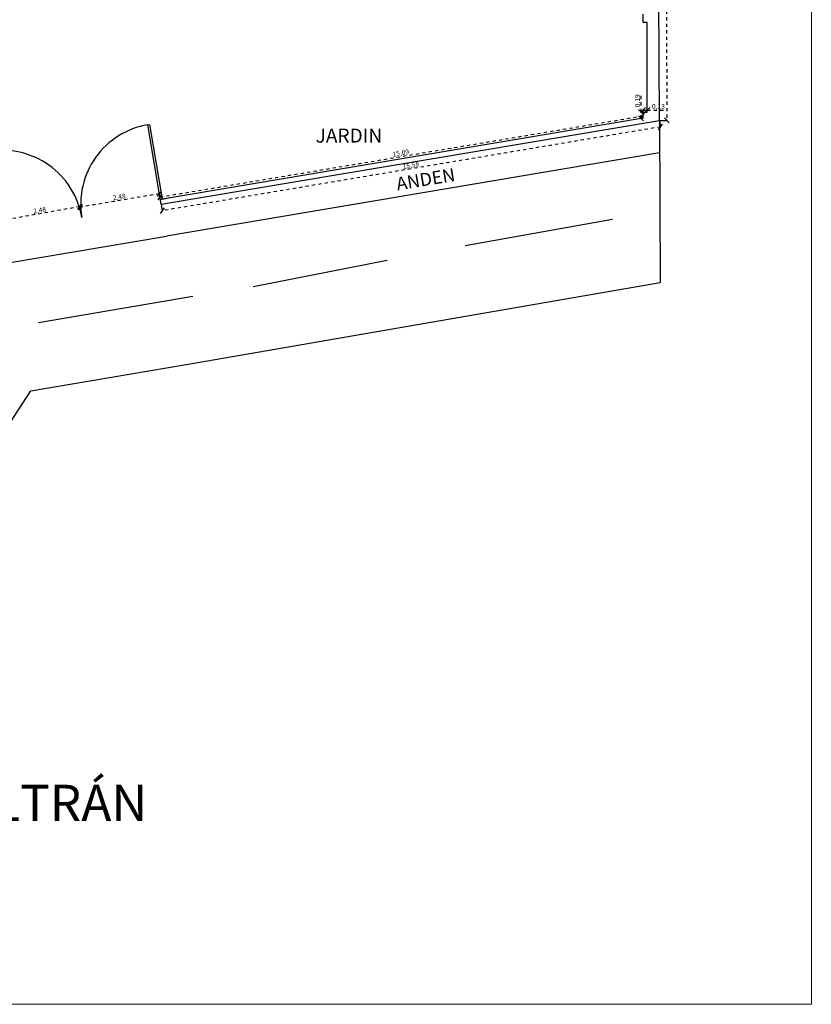
# Model space of a CAD drawing. Units: metres. Extents: x 0 to 2926150, y 0 to 763962.
# Drawn here: x 2925596 to 2925620, y 763837 to 763867 of the extents above; entities that cross this region are included whole.
import ezdxf

# ---------------------------------------------------------------- set-up
doc = ezdxf.new("R2010")
doc.units = ezdxf.units.M
doc.linetypes.add('3', pattern=[0.32, 0.1, -0.03, 0, -0.03, 0.1, -0.03, 0, -0.03])
doc.linetypes.add('ACAD_ISO02W100', pattern=[15, 12, -3])
doc.layers.add('ALZADO_COTAS_DE_LAS_PLANTAS', color=7, linetype='Continuous', lineweight=0)
doc.layers.add('Cotas', color=7, linetype='ACAD_ISO02W100')
doc.styles.add('JONATAN', font='times.ttf')
doc.styles.get("Standard").update_dxf_attribs({"font": 'arial.ttf'})
doc.dimstyles.new('JONATAN', dxfattribs={"dimscale": 0.501, "dimtxt": 150, "dimasz": 150, "dimexe": 1.25, "dimexo": 0.625, "dimtad": 1, "dimtxsty": 'Standard', "dimblk": 'OBLIQUE', "dimcen": 2.5, "dimclrd": 256, "dimclrt": 256, "dimadec": 0, "dimazin": 0, "dimtfac": 1, "dimtmove": 0, "dimatfit": 3, "dimldrblk": 'OBLIQUE', "dimfxl": 1, "dimtfillclr": 7, "dimlwd": 25, "dimarcsym": 0})

# ---------------------------------------------------------------- blocks, each defined once
blk = doc.blocks.new('_Oblique')
at = {"color": 0, "linetype": 'ByBlock', "lineweight": -2}
blk.add_line((-0.5, -0.5), (0.5, 0.5), dxfattribs=at)
blk = doc.blocks.new('*D641')
at = {"layer": 'Cotas', "color": 0, "lineweight": -2, "transparency": 16777216}
for p, q in [((2925615.112, 763897.699), (2925615.34, 763897.7)), ((2925615.251, 763864.321), (2925615.479, 763864.322))]:
    blk.add_line(p, q, dxfattribs=at)
at = {"layer": 'Cotas', "linetype": '3', "lineweight": 25, "transparency": 16777216}
blk.add_line((2925615.339, 763897.7), (2925615.478, 763864.322), dxfattribs=at)
at = {"layer": 'Defpoints', "color": 0, "transparency": 16777216}
for p in [(2925615.112, 763897.699), (2925615.25, 763864.321), (2925615.478, 763864.322)]:
    blk.add_point(p, dxfattribs=at)
at = {"layer": 'Cotas', "lineweight": 25, "transparency": 16777216, "xscale": 0.15, "yscale": 0.15, "zscale": 0.15}
for p, rotation in [((2925615.339, 763897.7), 90.23823448684662), ((2925615.478, 763864.322), 270.2382344868466)]:
    blk.add_blockref('_Oblique', p, dxfattribs=dict(at, rotation=rotation))
at = {"layer": 'Cotas', "transparency": 16777216, "insert": (2925615.499, 763881.011), "char_height": 0.15, "attachment_point": 5, "rotation": 270.2382}
blk.add_mtext('33,38', dxfattribs=at)
blk = doc.blocks.new('*D642')
at = {"layer": 'Cotas', "linetype": '3', "lineweight": 25, "transparency": 16777216}
blk.add_line((2925615.284, 763864.121), (2925599.919, 763861.537), dxfattribs=at)
at = {"layer": 'Cotas', "color": 0, "lineweight": -2, "transparency": 16777216}
for p, q in [((2925615.251, 763864.32), (2925615.284, 763864.119)), ((2925599.886, 763861.737), (2925599.919, 763861.536))]:
    blk.add_line(p, q, dxfattribs=at)
at = {"layer": 'Defpoints', "color": 0, "transparency": 16777216}
for p in [(2925615.25, 763864.321), (2925599.886, 763861.738), (2925599.919, 763861.537)]:
    blk.add_point(p, dxfattribs=at)
at = {"layer": 'Cotas', "lineweight": 25, "transparency": 16777216, "xscale": 0.15, "yscale": 0.15, "zscale": 0.15}
for p, rotation in [((2925615.284, 763864.121), 9.543222750456009), ((2925599.919, 763861.537), 189.543222750456)]:
    blk.add_blockref('_Oblique', p, dxfattribs=dict(at, rotation=rotation))
at = {"layer": 'Cotas', "transparency": 16777216, "insert": (2925607.587, 763862.919), "char_height": 0.15, "attachment_point": 5, "rotation": 9.5432}
blk.add_mtext('15,58', dxfattribs=at)
blk = doc.blocks.new('*D643')
at = {"layer": 'Cotas', "linetype": '3', "lineweight": 25, "transparency": 16777216}
blk.add_line((2925599.848, 763861.959), (2925614.729, 763864.459), dxfattribs=at)
at = {"layer": 'Cotas', "color": 0, "lineweight": -2, "transparency": 16777216}
for p, q in [((2925614.742, 763864.386), (2925614.729, 763864.46)), ((2925599.861, 763861.886), (2925599.848, 763861.96))]:
    blk.add_line(p, q, dxfattribs=at)
at = {"layer": 'Defpoints', "color": 0, "transparency": 16777216}
for p in [(2925614.729, 763864.459), (2925614.742, 763864.386), (2925599.861, 763861.886)]:
    blk.add_point(p, dxfattribs=at)
at = {"layer": 'Cotas', "lineweight": 25, "transparency": 16777216, "xscale": 0.15, "yscale": 0.15, "zscale": 0.15}
for p, rotation in [((2925614.729, 763864.459), 9.53597572806981), ((2925599.848, 763861.959), 189.5359757280698)]:
    blk.add_blockref('_Oblique', p, dxfattribs=dict(at, rotation=rotation))
at = {"layer": 'Cotas', "transparency": 16777216, "insert": (2925607.274, 763863.299), "char_height": 0.15, "attachment_point": 5, "rotation": 9.536}
blk.add_mtext('15,09', dxfattribs=at)
blk = doc.blocks.new('*D644')
at = {"layer": 'Cotas', "linetype": '3', "lineweight": 25, "transparency": 16777216}
for p, q in [((2925614.681, 763864.579), (2925614.681, 763865.12)), ((2925614.681, 763864.386), (2925614.681, 763864.579))]:
    blk.add_line(p, q, dxfattribs=at)
at = {"layer": 'Cotas', "color": 0, "lineweight": -2, "transparency": 16777216}
for p, q in [((2925614.741, 763864.579), (2925614.679, 763864.579)), ((2925614.741, 763864.386), (2925614.679, 763864.386))]:
    blk.add_line(p, q, dxfattribs=at)
at = {"layer": 'Defpoints', "color": 0, "transparency": 16777216}
for p in [(2925614.681, 763864.579), (2925614.742, 763864.579), (2925614.742, 763864.386)]:
    blk.add_point(p, dxfattribs=at)
at = {"layer": 'Cotas', "lineweight": 25, "transparency": 16777216, "xscale": 0.15, "yscale": 0.15, "zscale": 0.15}
for p, rotation in [((2925614.681, 763864.579), 90), ((2925614.681, 763864.386), 270)]:
    blk.add_blockref('_Oblique', p, dxfattribs=dict(at, rotation=rotation))
at = {"layer": 'Cotas', "transparency": 16777216, "insert": (2925614.59, 763864.924), "char_height": 0.15, "attachment_point": 5, "rotation": 90}
blk.add_mtext('0,19', dxfattribs=at)
blk = doc.blocks.new('*D645')
at = {"layer": 'Cotas', "color": 0, "lineweight": -2, "transparency": 16777216}
for p, q in [((2925614.742, 763864.58), (2925614.742, 763864.641)), ((2925614.872, 763864.58), (2925614.872, 763864.641))]:
    blk.add_line(p, q, dxfattribs=at)
at = {"layer": 'Cotas', "linetype": '3', "lineweight": 25, "transparency": 16777216}
for p, q in [((2925614.742, 763864.64), (2925614.872, 763864.64)), ((2925614.872, 763864.64), (2925615.413, 763864.64))]:
    blk.add_line(p, q, dxfattribs=at)
at = {"layer": 'Defpoints', "color": 0, "transparency": 16777216}
for p in [(2925614.742, 763864.579), (2925614.872, 763864.64), (2925614.872, 763864.579)]:
    blk.add_point(p, dxfattribs=at)
at = {"layer": 'Cotas', "lineweight": 25, "transparency": 16777216, "xscale": 0.15, "yscale": 0.15, "zscale": 0.15, "rotation": 180}
blk.add_blockref('_Oblique', (2925614.742, 763864.64), dxfattribs=at)
at = {"layer": 'Cotas', "lineweight": 25, "transparency": 16777216, "xscale": 0.15, "yscale": 0.15, "zscale": 0.15}
blk.add_blockref('_Oblique', (2925614.872, 763864.64), dxfattribs=at)
at = {"layer": 'Cotas', "transparency": 16777216, "insert": (2925615.217, 763864.731), "char_height": 0.15, "attachment_point": 5}
blk.add_mtext('0,13', dxfattribs=at)
blk = doc.blocks.new('*D649')
at = {"layer": 'Cotas', "linetype": '3', "lineweight": 25, "transparency": 16777216}
blk.add_line((2925599.832, 763862.057), (2925597.383, 763861.647), dxfattribs=at)
at = {"layer": 'Cotas', "color": 0, "lineweight": -2, "transparency": 16777216}
for p, q in [((2925599.885, 763861.738), (2925599.832, 763862.058)), ((2925597.436, 763861.329), (2925597.382, 763861.649))]:
    blk.add_line(p, q, dxfattribs=at)
at = {"layer": 'Defpoints', "color": 0, "transparency": 16777216}
for p in [(2925597.383, 763861.647), (2925599.886, 763861.738), (2925597.436, 763861.328)]:
    blk.add_point(p, dxfattribs=at)
at = {"layer": 'Cotas', "lineweight": 25, "transparency": 16777216, "xscale": 0.15, "yscale": 0.15, "zscale": 0.15}
for p, rotation in [((2925599.832, 763862.057), 9.495428078993786), ((2925597.383, 763861.647), 189.4954280789938)]:
    blk.add_blockref('_Oblique', p, dxfattribs=dict(at, rotation=rotation))
at = {"layer": 'Cotas', "transparency": 16777216, "insert": (2925598.592, 763861.942), "char_height": 0.15, "attachment_point": 5, "rotation": 9.4954}
blk.add_mtext('2,48', dxfattribs=at)
blk = doc.blocks.new('*D610')
at = {"layer": 'Cotas', "linetype": '3', "lineweight": 25, "transparency": 16777216}
blk.add_line((2925597.377, 763861.661), (2925594.932, 763861.227), dxfattribs=at)
at = {"layer": 'Cotas', "color": 0, "lineweight": -2, "transparency": 16777216}
for p, q in [((2925597.436, 763861.327), (2925597.377, 763861.662)), ((2925594.991, 763860.893), (2925594.931, 763861.228))]:
    blk.add_line(p, q, dxfattribs=at)
at = {"layer": 'Defpoints', "color": 0, "transparency": 16777216}
for p in [(2925594.932, 763861.227), (2925597.436, 763861.326), (2925594.991, 763860.892)]:
    blk.add_point(p, dxfattribs=at)
at = {"layer": 'Cotas', "lineweight": 25, "transparency": 16777216, "xscale": 0.15, "yscale": 0.15, "zscale": 0.15}
for p, rotation in [((2925597.377, 763861.661), 10.06250841375507), ((2925594.932, 763861.227), 190.062508413755)]:
    blk.add_blockref('_Oblique', p, dxfattribs=dict(at, rotation=rotation))
at = {"layer": 'Cotas', "transparency": 16777216, "insert": (2925596.139, 763861.533), "char_height": 0.15, "attachment_point": 5, "rotation": 10.0625}
blk.add_mtext('2,48', dxfattribs=at)

msp = doc.modelspace()

# ---------------------------------------------------------------- linework, layer by layer
for p, q in [((2925615.25, 763864.321), (2925615.112, 763897.699)), ((2925614.742, 763867.334), (2925614.742, 763867.594)), ((2925614.872, 763867.334), (2925614.742, 763867.334)), ((2925614.872, 763864.579), (2925614.872, 763867.334)), ((2925614.742, 763864.386), (2925599.861, 763861.886)), ((2925614.742, 763864.386), (2925614.742, 763864.579)), ((2925614.742, 763864.579), (2925614.872, 763864.579)), ((2925599.474, 763864.187), (2925599.523, 763864.195)), ((2925599.886, 763861.738), (2925599.474, 763864.187)), ((2925599.523, 763864.195), (2925599.911, 763861.894)), ((2925599.886, 763861.738), (2925615.25, 763864.321)), ((2925615.25, 763864.321), (2925615.27, 763859.321)), ((2925615.254, 763863.323), (2925600.052, 763860.752)), ((2925599.861, 763861.886), (2925600.065, 763861.92)), ((2925597.436, 763861.328), (2925597.436, 763861.328)), ((2925609.257, 763860.468), (2925613.802, 763861.28)), ((2925595.162, 763859.93), (2925600.052, 763860.752)), ((2925602.726, 763859.205), (2925606.849, 763860.017)), ((2925600.719, 763856.808), (2925615.27, 763859.321)), ((2925596.104, 763858.092), (2925600.86, 763858.904)), ((2925595.861, 763855.991), (2925600.719, 763856.808)), ((2925591.864, 763849.82), (2925595.861, 763855.991))]:
    msp.add_line(p, q)
for centre, start, end in [((2925599.886, 763861.738), 99.5432, 189.5432), ((2925594.987, 763860.914), 9.5432, 100.0625)]:
    msp.add_arc(centre, 2.484, start, end)
at = {"layer": 'ALZADO_COTAS_DE_LAS_PLANTAS'}
for p in [(2925619.932, 763902.56), (2925543.522, 763837.08)]:
    msp.add_line(p, (2925619.932, 763837.08), dxfattribs=at)

# ---------------------------------------------------------------- texts
at = {"attachment_point": 1, "style": 'JONATAN'}
for s, width, gutter_width, insert, char_height in [('JARDIN', 0.53541, 2.161, (2925604.646, 763864.068), 0.4322), ('PLANTA ARQUITECTÓNICA ESCUELA  MANUEL BELTRÁN', 46.05311, 5.606, (2925559.849, 763843.846), 1.12111)]:
    msp.add_mtext_dynamic_manual_height_columns(s, width=width, gutter_width=gutter_width, heights=[0], dxfattribs=dict(at, insert=insert, char_height=char_height))
at = {"insert": (2925607.104, 763862.556), "char_height": 0.4024, "attachment_point": 1, "rotation": 9.4598, "style": 'JONATAN'}
msp.add_mtext_dynamic_manual_height_columns('ANDEN', width=0.4984, gutter_width=2.012, heights=[0], dxfattribs=at)

# ---------------------------------------------------------------- dimensions: what is measured, and where the dimension line sits
at = {"layer": 'Cotas'}
for p1, p2, distance, picture, middle in [((2925615.112, 763897.699), (2925615.25, 763864.321), 0.227, '*D641', (2925615.499, 763881.011)), ((2925599.861, 763861.886), (2925614.742, 763864.386), 0.074, '*D643', (2925607.274, 763863.299)), ((2925615.25, 763864.321), (2925599.886, 763861.738), 0.203, '*D642', (2925607.587, 763862.919)), ((2925599.886, 763861.738), (2925597.436, 763861.328), -0.324, '*D649', (2925598.592, 763861.942)), ((2925597.436, 763861.326), (2925594.991, 763860.892), -0.34, '*D610', (2925596.139, 763861.533))]:
    dim = msp.add_aligned_dim(p1=p1, p2=p2, distance=distance, dimstyle='JONATAN', dxfattribs=at)
    dim.commit()
    dim.dimension.update_dxf_attribs({"geometry": picture, "text_midpoint": middle})
dim = msp.add_linear_dim(base=(2925614.681, 763864.579), p1=(2925614.742, 763864.386), p2=(2925614.742, 763864.579), angle=90, dimstyle='JONATAN', dxfattribs=at)
dim.commit()
dim.dimension.update_dxf_attribs({"geometry": '*D644', "text_midpoint": (2925614.59, 763864.924)})
dim = msp.add_linear_dim(base=(2925614.872, 763864.64), p1=(2925614.742, 763864.579), p2=(2925614.872, 763864.579), dimstyle='JONATAN', dxfattribs=at)
dim.commit()
dim.dimension.update_dxf_attribs({"geometry": '*D645', "text_midpoint": (2925615.217, 763864.731)})

doc.saveas('drawing.dxf')
